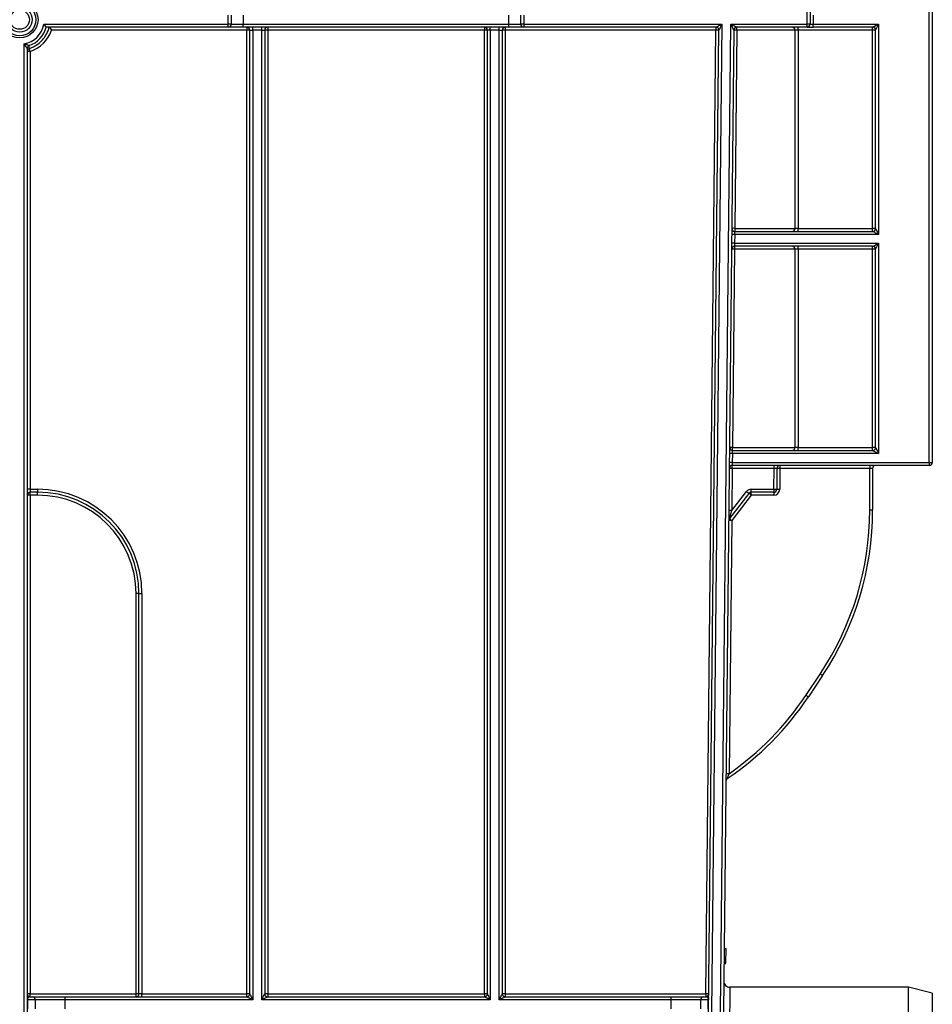
# Model space of a CAD drawing. Units: millimetres. Extents: x -2341 to 13272, y -649 to 7392.
# Drawn here: x 2600 to 3365, y 3609 to 4435 of the extents above; entities that cross this region are included whole.
import ezdxf

# ---------------------------------------------------------------- set-up
doc = ezdxf.new("R2010")
doc.units = ezdxf.units.MM
doc.header["$LTSCALE"] = 20

msp = doc.modelspace()

# ---------------------------------------------------------------- linework, layer by layer
at = {"color": 7, "linetype": 'Continuous', "lineweight": 25}
for p, q in [((3362.51953, 4063.79353), (3362.51953, 4901.33719)), ((3365.0195, 4901.35901), (3365.0195, 4063.81536)), ((2774.91005, 4431.3154), (2774.91005, 4438.8147)), ((2777.41002, 4438.8147), (2777.41002, 4431.3154)), ((2787.41004, 4438.8147), (2787.41004, 4431.3154)), ((3010.01953, 4431.3154), (3010.01953, 4438.8147)), ((3020.01947, 4431.3154), (3020.01947, 4438.8147)), ((3022.51951, 4438.8147), (3022.51951, 4431.3154)), ((3260.01951, 4431.3154), (3260.01951, 4441.31471)), ((3262.51948, 4441.31471), (3262.51948, 4431.3154)), ((3265.01952, 4438.79287), (3265.01952, 4431.29357)), ((2620.34477, 4431.3154), (2774.91005, 4431.3154)), ((2774.91005, 4428.81539), (2622.32931, 4428.81539)), ((2790.39966, 4426.34157), (2626.65515, 4426.34157)), ((2777.41002, 4431.3154), (2774.91005, 4431.3154)), ((2774.91005, 4428.81539), (2774.91005, 4431.3154)), ((2787.41004, 4428.81539), (2774.91005, 4428.81539)), ((2777.41002, 4431.3154), (2787.41004, 4431.3154)), ((2787.41004, 4428.81539), (2787.41004, 4431.3154)), ((2787.41004, 4431.3154), (3010.01953, 4431.3154)), ((3010.01953, 4428.81539), (2787.41004, 4428.81539)), ((2790.39966, 4428.81539), (2790.39966, 4426.34157)), ((2790.39966, 3618.2126), (2790.39966, 4426.34157)), ((2792.8997, 4426.31539), (2795.39967, 4426.31539)), ((2792.8997, 3618.18637), (2792.8997, 4426.31539)), ((2795.39967, 4426.31539), (2795.39967, 4428.81539)), ((2802.89964, 4426.31539), (2795.39967, 4426.31539)), ((2795.39967, 4426.31539), (2795.39967, 3613.18644)), ((2802.89964, 4426.31539), (2802.89964, 4428.81539)), ((2802.89964, 4426.31539), (2805.39969, 4426.31539)), ((2802.89964, 3613.18644), (2802.89964, 4426.31539)), ((2805.39969, 4426.31539), (2805.39969, 3618.18637)), ((2807.89965, 4428.81539), (2807.89965, 4426.34157)), ((2807.89965, 4426.34157), (2807.89965, 3618.2126)), ((2989.52983, 4426.34157), (2807.89965, 4426.34157)), ((2989.52983, 4428.81539), (2989.52983, 4426.34157)), ((2989.52983, 3618.2126), (2989.52983, 4426.34157)), ((2994.52984, 4426.31539), (2992.02988, 4426.31539)), ((2992.02988, 3618.18637), (2992.02988, 4426.31539)), ((2994.52984, 4426.31539), (2994.52984, 4428.81539)), ((3002.02982, 4426.31539), (2994.52984, 4426.31539)), ((2994.52984, 4426.31539), (2994.52984, 3613.18644)), ((3002.02982, 4426.31539), (3002.02982, 4428.81539)), ((3002.02982, 4426.31539), (3004.52986, 4426.31539)), ((3002.02982, 3613.18644), (3002.02982, 4426.31539)), ((3004.52986, 4426.31539), (3004.52986, 3618.18637)), ((3007.02983, 4428.81539), (3007.02983, 4426.34157)), ((3007.02983, 4426.34157), (3007.02983, 3618.2126)), ((3183.65933, 4426.34157), (3007.02983, 4426.34157)), ((3010.01953, 4431.3154), (3020.01947, 4431.3154)), ((3010.01953, 4428.81539), (3010.01953, 4431.3154)), ((3022.51951, 4428.81539), (3010.01953, 4428.81539)), ((3022.51951, 4431.3154), (3020.01947, 4431.3154)), ((3022.51951, 4431.3154), (3188.71194, 4431.3154)), ((3022.51951, 4431.3154), (3022.51951, 4428.81539)), ((3183.65933, 4428.81539), (3022.51951, 4428.81539)), ((3175.19629, 3618.2126), (3183.65933, 4426.34157)), ((3177.53965, 3603.21249), (3186.15922, 4426.2892)), ((3188.71194, 4431.3154), (3180.03947, 3603.18642)), ((3183.65933, 4428.81539), (3183.65933, 4426.34157)), ((3187.53922, 3603.18642), (3196.2117, 4431.3154)), ((3198.65973, 4426.34157), (3190.03911, 3603.16019)), ((3196.2117, 4431.3154), (3260.01951, 4431.3154)), ((3201.15963, 4426.34157), (3199.41858, 4260.09085)), ((3260.01951, 4428.81539), (3201.15963, 4428.81539)), ((3201.15963, 4426.34157), (3201.15963, 4428.81539)), ((3250.01934, 4426.34157), (3201.15963, 4426.34157)), ((3250.01949, 4260.0647), (3250.01949, 4426.31539)), ((3252.51953, 4426.33718), (3252.51953, 4428.81539)), ((3315.01947, 4426.33718), (3252.51953, 4426.33718)), ((3252.51953, 4426.33718), (3252.51953, 4260.08653)), ((3260.01951, 4428.81539), (3260.01951, 4431.3154)), ((3262.51948, 4431.3154), (3260.01951, 4431.3154)), ((3260.01951, 4428.81539), (3265.01952, 4428.81539)), ((3265.01952, 4431.29357), (3320.01948, 4431.29357)), ((3265.01952, 4428.81539), (3265.01952, 4431.29357)), ((3315.0197, 4428.81539), (3265.01952, 4428.81539)), ((3315.01947, 4426.33718), (3315.01947, 4428.81539)), ((3315.01947, 4260.08653), (3315.01947, 4426.33718)), ((3317.51952, 4260.06447), (3317.51952, 4426.31539)), ((3320.01948, 4431.29357), (3320.01948, 4255.04285)), ((2603.7695, 3603.18642), (2603.7695, 4414.73983)), ((2606.26951, 4410.9334), (2606.26951, 3603.18642)), ((2606.33928, 4411.45859), (2606.4921, 4411.95503)), ((2608.76951, 4408.45221), (2608.76951, 4041.2892)), ((3199.41858, 4260.09085), (3250.01949, 4260.09085)), ((3199.41858, 4260.09085), (3199.41858, 4257.56473)), ((3252.51953, 4257.56473), (3252.51953, 4260.08653)), ((3252.51953, 4260.08653), (3315.01947, 4260.08653)), ((3315.01947, 4257.56473), (3315.01947, 4260.08653)), ((3199.36575, 4255.04285), (3199.28722, 4247.54355)), ((3320.01948, 4255.04285), (3199.36575, 4255.04285)), ((3199.41858, 4257.56473), (3315.01947, 4257.56473)), ((3315.01947, 4257.56458), (3315.01947, 4257.56473)), ((3315.0197, 4245.06541), (3199.23529, 4245.06541)), ((3199.23529, 4245.06541), (3199.23529, 4242.59159)), ((3199.28722, 4247.54355), (3320.01948, 4247.54355)), ((3252.51953, 4242.5872), (3252.51953, 4245.06541)), ((3315.01947, 4242.5872), (3315.01947, 4245.06541)), ((3320.01948, 4247.54355), (3320.01948, 4071.29291)), ((3199.23529, 4242.59159), (3197.49424, 4076.3409)), ((3250.01934, 4242.59159), (3199.23529, 4242.59159)), ((3250.01949, 4076.31468), (3250.01949, 4242.56537)), ((3315.01947, 4242.5872), (3252.51953, 4242.5872)), ((3252.51953, 4242.5872), (3252.51953, 4076.33651)), ((3315.01947, 4076.33651), (3315.01947, 4242.5872)), ((3317.51952, 4076.31453), (3317.51952, 4242.56537)), ((3197.44149, 4071.29291), (3197.36289, 4063.79353)), ((3320.01948, 4071.29291), (3197.44149, 4071.29291)), ((3197.49424, 4076.3409), (3250.01949, 4076.3409)), ((3197.49424, 4073.81471), (3197.49424, 4076.3409)), ((3197.49424, 4073.81471), (3315.01947, 4073.81471)), ((3252.51953, 4073.81471), (3252.51953, 4076.33651)), ((3252.51953, 4076.33651), (3315.01947, 4076.33651)), ((3315.01947, 4073.81471), (3315.01947, 4076.33651)), ((3315.01947, 4073.81456), (3315.01947, 4073.81471)), ((3197.36289, 4063.79353), (3362.51953, 4063.79353)), ((3362.51953, 4063.79353), (3362.51953, 4061.31539)), ((3197.31103, 4058.84158), (3196.94007, 4023.42271)), ((3362.51953, 4061.31539), (3197.31103, 4061.31539)), ((3197.31103, 4058.84158), (3197.31103, 4061.31539)), ((3232.33435, 4058.84158), (3197.31103, 4058.84158)), ((3232.15047, 4041.2892), (3232.33435, 4058.84158)), ((3232.33435, 4058.84158), (3232.33435, 4061.31539)), ((3234.83417, 4058.84158), (3234.65036, 4041.2892)), ((3237.33406, 4058.81535), (3237.15025, 4041.26305)), ((3237.33406, 4061.31539), (3237.33406, 4058.81535)), ((3312.51951, 4058.81535), (3237.33406, 4058.81535)), ((3312.51951, 4061.31539), (3312.51951, 4058.81535)), ((3315.01947, 4058.81535), (3312.51951, 4058.81535)), ((3312.51951, 4023.6945), (3312.51951, 4058.81535)), ((3315.01947, 4058.81535), (3315.01947, 4023.6945)), ((2608.76951, 4041.2892), (2615.01951, 4041.2892)), ((2608.76951, 4041.2892), (2608.76951, 4038.81538)), ((2615.01951, 4038.81538), (2608.76951, 4038.81538)), ((2608.76951, 4036.34157), (2608.76951, 4038.81538)), ((2615.01951, 4041.2892), (2615.01951, 4038.81538)), ((2615.01951, 4036.34157), (2615.01951, 4038.81538)), ((3211.33436, 4037.8521), (3194.88244, 4016.74147)), ((3196.94007, 4023.42271), (3209.36242, 4039.3627)), ((3213.30623, 4041.2892), (3232.15047, 4041.2892)), ((3213.30623, 4038.81538), (3213.30623, 4041.2892)), ((3232.15047, 4038.81538), (3213.30623, 4038.81538)), ((3213.30623, 4036.31534), (3213.30623, 4038.81538)), ((3232.15047, 4041.2892), (3232.15047, 4038.81538)), ((3232.15047, 4038.81538), (3232.15047, 4036.31534)), ((2608.76951, 4036.34157), (2608.76951, 3618.2126)), ((2615.01951, 4036.34157), (2608.76951, 4036.34157)), ((3213.30623, 4036.31534), (3196.85431, 4015.20472)), ((3232.15047, 4036.31534), (3213.30623, 4036.31534)), ((3315.01947, 4023.6945), (3312.51951, 4023.6945)), ((3196.85431, 4015.20472), (3194.62964, 3802.76907)), ((2697.51949, 3618.2126), (2697.51949, 3953.84159)), ((2700.01949, 3618.18637), (2700.01949, 3953.81536)), ((2702.5195, 3953.78921), (2702.5195, 3618.2126)), ((3259.02598, 3868.51716), (3270.95197, 3886.40616)), ((3273.0321, 3885.01946), (3261.1061, 3867.13046)), ((3190.59575, 3656.31532), (3192.09585, 3656.31532)), ((3191.96494, 3643.81533), (3192.09585, 3656.31532)), ((3190.4632, 3643.65514), (3191.96323, 3643.65514)), ((3190.46484, 3643.81533), (3191.96494, 3643.81533)), ((2608.76951, 3618.2126), (2697.51949, 3618.2126)), ((2608.76951, 3615.68641), (2608.76951, 3618.2126)), ((2697.51949, 3615.68641), (2697.51949, 3618.2126)), ((2702.5195, 3618.2126), (2790.39966, 3618.2126)), ((2702.5195, 3615.68641), (2702.5195, 3618.2126)), ((2790.39966, 3615.68641), (2790.39966, 3618.2126)), ((2807.89965, 3618.2126), (2989.52983, 3618.2126)), ((2807.89965, 3618.2126), (2807.89965, 3615.68641)), ((2989.52983, 3618.2126), (2989.52983, 3615.68641)), ((3007.02983, 3618.2126), (3175.19629, 3618.2126)), ((3007.02983, 3618.2126), (3007.02983, 3615.68641)), ((3175.19629, 3618.2126), (3175.19629, 3615.68641)), ((3345.01953, 3623.81544), (3195.30802, 3623.81544)), ((3365.0195, 3618.81535), (3345.01953, 3623.81544)), ((3345.01953, 3081.31542), (3345.01953, 3623.81544)), ((3365.0195, 3618.81535), (3365.0195, 3086.31535)), ((2606.6493, 3613.18644), (2606.26951, 3613.18644)), ((2606.6493, 3613.18644), (2606.6493, 3605.68639)), ((2613.20641, 3613.18644), (2606.6493, 3613.18644)), ((2608.76951, 3615.68641), (2610.7444, 3615.68641)), ((2610.7444, 3615.68641), (2637.82659, 3615.68641)), ((2613.20641, 3605.68639), (2613.20641, 3613.18644)), ((2637.82659, 3613.18644), (2613.20641, 3613.18644)), ((2637.82659, 3615.68641), (2637.82659, 3613.18644)), ((2637.82659, 3615.68641), (2790.39966, 3615.68641)), ((2637.82659, 3613.18644), (2637.82659, 3605.68639)), ((2795.39967, 3613.18644), (2637.82659, 3613.18644)), ((2994.52984, 3613.18644), (2802.89964, 3613.18644)), ((2807.89965, 3615.68641), (2989.52983, 3615.68641)), ((3146.08523, 3613.18644), (3002.02982, 3613.18644)), ((3007.02983, 3615.68641), (3146.08523, 3615.68641)), ((3146.0067, 3605.68639), (3146.08523, 3613.18644)), ((3146.08523, 3613.18644), (3146.08523, 3615.68641)), ((3146.08523, 3615.68641), (3173.16891, 3615.68641)), ((3170.70709, 3613.21222), (3170.62849, 3605.71216)), ((3177.2645, 3613.21222), (3170.70709, 3613.21222)), ((3173.16891, 3615.68641), (3175.19629, 3615.68641)), ((3177.18597, 3605.71216), (3177.2645, 3613.21222))]:
    msp.add_line(p, q, dxfattribs=at)
at = {"color": 7, "linetype": 'Continuous', "lineweight": 25, "flags": 128}
for points in [[(3183.65933, 4428.81539), (3183.73607, 4428.85335), (3183.96406, 4428.96615), (3184.33629, 4429.15033), (3184.84144, 4429.40026), (3185.46416, 4429.70842), (3186.18567, 4430.06537), (3186.98385, 4430.46033), (3187.83456, 4430.88125), (3188.71194, 4431.3154)], [(3188.71194, 4431.3154), (3188.26871, 4430.4426), (3187.83888, 4429.59632), (3187.43558, 4428.80228), (3187.0711, 4428.0846), (3186.75646, 4427.46509), (3186.50121, 4426.96258), (3186.31315, 4426.59232), (3186.19797, 4426.36557), (3186.15922, 4426.2892)], [(3196.2117, 4431.3154), (3197.0709, 4430.88125), (3197.90395, 4430.46033), (3198.68566, 4430.06537), (3199.39213, 4429.70842), (3200.00203, 4429.40026), (3200.49667, 4429.15033), (3200.86123, 4428.96615), (3201.08445, 4428.85335), (3201.15963, 4428.81539)], [(3198.65973, 4426.34157), (3198.61272, 4426.43713), (3198.47339, 4426.72018), (3198.24719, 4427.1798), (3197.94269, 4427.79835), (3197.57173, 4428.55209), (3197.14853, 4429.412), (3196.68928, 4430.34503), (3196.2117, 4431.3154)], [(3199.36575, 4255.04285), (3199.37491, 4255.47968), (3199.38378, 4255.90377), (3199.39213, 4256.30208), (3199.39965, 4256.66239), (3199.40621, 4256.97352), (3199.4115, 4257.2261), (3199.41537, 4257.41229), (3199.41776, 4257.52628), (3199.41858, 4257.56473)], [(3199.28722, 4247.54355), (3199.27709, 4247.05896), (3199.26733, 4246.5936), (3199.25831, 4246.16512), (3199.25049, 4245.7899), (3199.24401, 4245.4822), (3199.23924, 4245.25361), (3199.23633, 4245.11287), (3199.23529, 4245.06541)], [(3197.44149, 4071.29291), (3197.45058, 4071.72974), (3197.45952, 4072.15375), (3197.46786, 4072.55206), (3197.47539, 4072.91237), (3197.48187, 4073.22358), (3197.48716, 4073.47608), (3197.49111, 4073.66227), (3197.49349, 4073.77626), (3197.49424, 4073.81471)], [(3197.36289, 4063.79353), (3197.35275, 4063.30894), (3197.34299, 4062.84358), (3197.33405, 4062.41517), (3197.32615, 4062.03989), (3197.31975, 4061.73218), (3197.31498, 4061.50359), (3197.312, 4061.36285), (3197.31103, 4061.31539)], [(3237.33406, 4058.81535), (3236.84634, 4058.82049), (3236.3774, 4058.82541), (3235.9452, 4058.82995), (3235.56641, 4058.8339), (3235.2555, 4058.83718), (3235.02445, 4058.83956), (3234.88222, 4058.84105), (3234.83417, 4058.84158)], [(3213.30623, 4036.31534), (3212.92156, 4036.61515), (3212.55164, 4036.90349), (3212.2107, 4037.16918), (3211.91193, 4037.40201), (3211.66666, 4037.59312), (3211.48442, 4037.73512), (3211.37221, 4037.82259), (3211.33436, 4037.8521)], [(3234.65036, 4041.2892), (3234.69842, 4041.28868), (3234.84065, 4041.28719), (3235.07169, 4041.2848), (3235.38253, 4041.28153), (3235.76139, 4041.27758), (3236.1936, 4041.27303), (3236.66254, 4041.26811), (3237.15025, 4041.26305)], [(3196.85431, 4015.20472), (3196.36659, 4015.20986), (3195.89765, 4015.21477), (3195.46545, 4015.21932), (3195.08666, 4015.22327), (3194.77575, 4015.22647), (3194.5447, 4015.22893), (3194.40247, 4015.23042), (3194.35442, 4015.23094)], [(3194.88244, 4016.74147), (3194.92029, 4016.71197), (3195.03249, 4016.6245), (3195.21473, 4016.48249), (3195.45993, 4016.29138), (3195.75878, 4016.05848), (3196.09971, 4015.79279), (3196.46964, 4015.50453), (3196.85431, 4015.20472)], [(3273.0321, 3885.01946), (3272.99209, 3885.04605), (3272.8737, 3885.12496), (3272.68148, 3885.25311), (3272.42279, 3885.42559), (3272.10763, 3885.63577), (3271.74799, 3885.87545), (3271.35773, 3886.13563), (3270.95197, 3886.40616)], [(3261.1061, 3867.13046), (3261.06609, 3867.15706), (3260.94778, 3867.23596), (3260.75555, 3867.36411), (3260.4968, 3867.53659), (3260.18164, 3867.74677), (3259.822, 3867.98653), (3259.43174, 3868.24663), (3259.02598, 3868.51716)], [(3194.62964, 3802.76907), (3194.14193, 3802.77421), (3193.67299, 3802.77905), (3193.24078, 3802.7836), (3192.86192, 3802.78755), (3192.55108, 3802.79082), (3192.32003, 3802.79328), (3192.1778, 3802.79477), (3192.12975, 3802.79522)], [(2792.8997, 3618.18637), (2792.93762, 3618.11038), (2793.05042, 3617.88492), (2793.2346, 3617.51657), (2793.48457, 3617.01663), (2793.79273, 3616.40032), (2794.14968, 3615.68641), (2794.54464, 3614.89649), (2794.96552, 3614.05458), (2795.39967, 3613.18644)], [(2802.89964, 3613.18644), (2803.33379, 3614.05458), (2803.75475, 3614.89649), (2804.1497, 3615.68641), (2804.50666, 3616.40032), (2804.81482, 3617.01663), (2805.06471, 3617.51657), (2805.24889, 3617.88492), (2805.36169, 3618.11038), (2805.39969, 3618.18637)], [(2992.02988, 3618.18637), (2992.0678, 3618.11038), (2992.1806, 3617.88492), (2992.36478, 3617.51657), (2992.61475, 3617.01663), (2992.9229, 3616.40032), (2993.27986, 3615.68641), (2993.67482, 3614.89649), (2994.0957, 3614.05458), (2994.52984, 3613.18644)], [(3002.02982, 3613.18644), (3002.46397, 3614.05458), (3002.88493, 3614.89649), (3003.27988, 3615.68641), (3003.63684, 3616.40032), (3003.94499, 3617.01663), (3004.19489, 3617.51657), (3004.37906, 3617.88492), (3004.49187, 3618.11038), (3004.52986, 3618.18637)], [(2795.39967, 3613.18644), (2794.42424, 3613.67415), (2793.48628, 3614.14309), (2792.62179, 3614.57537), (2791.86414, 3614.95416), (2791.24232, 3615.265), (2790.78031, 3615.49612), (2790.49577, 3615.63842), (2790.39966, 3615.68641)], [(2807.89965, 3615.68641), (2807.80362, 3615.63842), (2807.51908, 3615.49612), (2807.05699, 3615.265), (2806.43524, 3614.95416), (2805.67752, 3614.57537), (2804.8131, 3614.14309), (2803.87515, 3613.67415), (2802.89964, 3613.18644)], [(2994.52984, 3613.18644), (2993.55441, 3613.67415), (2992.61646, 3614.14309), (2991.75197, 3614.57537), (2990.99432, 3614.95416), (2990.37249, 3615.265), (2989.91048, 3615.49612), (2989.62595, 3615.63842), (2989.52983, 3615.68641)], [(3007.02983, 3615.68641), (3006.93379, 3615.63842), (3006.64926, 3615.49612), (3006.18717, 3615.265), (3005.56535, 3614.95416), (3004.8077, 3614.57537), (3003.94328, 3614.14309), (3003.00533, 3613.67415), (3002.02982, 3613.18644)], [(3170.70709, 3613.21222), (3169.35861, 3613.21073), (3167.0873, 3613.20834), (3163.98309, 3613.20506), (3160.16921, 3613.20119), (3155.79677, 3613.19657), (3151.0392, 3613.1915), (3146.08523, 3613.18644)], [(3177.64433, 3613.21251), (3177.60208, 3613.21251), (3177.47535, 3613.21237), (3177.2645, 3613.21222)]]:
    msp.add_lwpolyline(points, dxfattribs=at)
at = {"color": 8, "linetype": 'Continuous', "lineweight": 25, "flags": 128}
msp.add_lwpolyline([(3195.30802, 3623.81544), (3195.29863, 3622.93582), (3195.27054, 3620.30279), (3195.22397, 3615.93332), (3195.15915, 3609.85588), (3195.07653, 3602.10981)], dxfattribs=at)
at = {"color": 7, "linetype": 'Continuous', "lineweight": 25}
for centre, radius in [((2600.0195, 4435.06503), 15.34391), ((2600.0195, 4435.06503), 13.57615), ((2600.0195, 4435.06503), 10.49176), ((2600.0195, 4435.06652), 8.10575)]:
    msp.add_circle(centre, radius, dxfattribs=at)
for centre, radius, start, end in [((2600.0195, 4435.06503), 20.66826, 280.45351019, 349.54745584), ((2600.0195, 4435.06503), 23.16788, 289.9297915, 344.35127174), ((2600.0195, 4435.08609), 28.03436, 288.18685819, 341.82490252), ((2774.91002, 4431.31538), 2.5, 270, 0), ((2791.02376, 4366.57678), 59.76805, 88.20136131, 90.59829716), ((2790.39967, 4426.31538), 2.5, 0, 90), ((2807.89967, 4426.31538), 2.5, 90, 180), ((2807.27555, 4366.58214), 59.76269, 89.40164901, 91.79872828), ((2990.15394, 4366.57678), 59.76805, 88.20136131, 90.59829716), ((2989.52985, 4426.31538), 2.5, 0, 90), ((3007.02985, 4426.31538), 2.5, 90, 180), ((3006.40571, 4366.58423), 59.76061, 89.40160722, 91.79877008), ((3022.5195, 4431.31538), 2.5, 180, 270), ((3183.65933, 4426.31538), 2.5, 359.4, 90), ((3183.65716, 4366.55373), 59.78785, 87.60152188, 89.99791539), ((3199.90968, 4366.57622), 59.77843, 88.80187735, 91.19812265), ((3201.15961, 4426.31538), 2.5, 90, 179.4), ((3247.5195, 4426.31538), 2.5, 0, 90), ((3260.0195, 4431.31538), 2.5, 270, 0), ((3315.64576, 4354.7726), 71.56732, 88.49972544, 90.50140161), ((3315.0195, 4426.31538), 2.5, 0, 90), ((3315.01965, 4426.31545), 2.49994, 0.00282865, 89.99887899), ((2608.76957, 4410.93418), 2.50043, 109.94360017, 179.98705998), ((2608.76908, 4410.93331), 2.49957, 109.92066483, 179.99781693), ((2608.76915, 4408.42592), 2.49964, 108.17467759, 179.99684965), ((2113.92516, 4397.70416), 494.23787, 1.51844554, 1.80635237), ((2420.24966, 4347.14437), 198.23821, 18.01485134, 18.73013279), ((2608.14333, 4348.80444), 59.65105, 89.39852527, 91.80012678), ((3199.41857, 4260.06469), 2.5, 179.4, 270), ((3198.16863, 4200.57824), 59.52573, 88.7967904, 91.2032096), ((3247.5195, 4260.06469), 2.5, 270, 0), ((3315.64149, 4188.15515), 71.93406, 88.50397468, 90.49544497), ((3315.01954, 4260.06455), 2.49997, 269.99838325, 359.99820161), ((3315.0195, 4260.06469), 2.5, 270, 0), ((3197.98957, 4183.25519), 71.80085, 88.90176381, 90.89673722), ((3199.23531, 4242.56538), 2.5, 90, 179.4), ((3197.91104, 4175.75588), 71.80085, 88.90176381, 90.89673722), ((3247.5195, 4242.56538), 2.5, 0, 90), ((3315.0195, 4242.56538), 2.5, 0, 90), ((3315.01965, 4242.56547), 2.49994, 0.00282865, 89.99887899), ((3197.98538, 4182.57511), 60.0295, 88.80692476, 91.19307524), ((3315.64508, 4171.06706), 71.52288, 88.49824963, 90.50117003), ((3196.0676, 3999.59468), 71.71139, 88.90222695, 90.89968931), ((3197.49427, 4076.31469), 2.5, 179.4, 270), ((3196.24433, 4016.32442), 60.0295, 88.80692476, 91.19307524), ((3247.5195, 4076.31469), 2.5, 270, 0), ((3315.64508, 4004.81637), 71.52288, 88.49824963, 90.50117003), ((3315.01947, 4076.31461), 2.50005, 270.00009867, 359.99819379), ((3315.0195, 4076.31469), 2.5, 270, 0), ((3195.98746, 3992.41834), 71.38844, 88.89602764, 90.90246738), ((3362.5195, 4063.81538), 2.5, 270, 0), ((3363.14151, 4135.72348), 71.93264, 269.50457996, 271.49603021), ((3196.06108, 3998.82127), 60.03332, 88.80696509, 91.19303491), ((3197.31101, 4058.81538), 2.5, 90, 179.4), ((3237.33404, 4058.81538), 2.5, 90, 179.4), ((3317.5195, 4058.81538), 2.5, 90, 180), ((2608.7695, 4036.31538), 2.5, 90, 180), ((2608.14598, 3981.38772), 59.90472, 89.40361078, 91.79504127), ((2615.0195, 3953.7892), 87.5, 0, 90), ((2615.0195, 3953.81538), 85, 0, 90), ((3256.04529, 4098.26017), 75.15452, 231.5992129, 233.49307044), ((3213.30625, 4036.2892), 5, 90, 142.07), ((3213.30625, 4036.31538), 2.5, 90, 142.07), ((3233.40041, 4100.80271), 59.52664, 268.7968087, 271.2031913), ((3232.1505, 4041.31538), 2.5, 270, 359.4), ((3232.1505, 4041.31538), 5, 270, 359.4), ((2608.14478, 3976.7243), 59.62054, 89.39961751, 91.80244925), ((2615.0195, 3953.84156), 82.5, 0, 90), ((3195.69016, 3963.91389), 59.52194, 88.79674969, 91.20325031), ((3065.0195, 4023.69447), 247.5, 326.30993247, 0), ((3065.0195, 4023.69447), 250, 326.30993247, 0), ((3196.85431, 4015.20474), 2.5, 142.07, 179.4), ((2698.14422, 3894.22432), 59.62054, 88.19755075, 90.60038249), ((2701.896, 4013.69382), 59.90786, 268.20502136, 270.59632659), ((3053.09351, 4005.80548), 250, 304.07555181, 326.30993247), ((3053.09351, 4005.80548), 247.5, 304.8802413, 326.30993247), ((3194.56563, 3796.65986), 2.5, 124.07555181, 179.4), ((3195.30804, 3628.81538), 5, 179.4, 269.96892639), ((2608.7695, 3618.18639), 2.5, 180, 270), ((2608.15012, 3558.08615), 60.12964, 89.40979111, 91.79227565), ((2698.13888, 3558.08615), 60.12964, 88.20772435, 90.59020889), ((2697.5195, 3618.18639), 2.5, 270, 0), ((2791.01901, 3558.0803), 60.13549, 88.20783135, 90.5901198), ((2790.39967, 3618.18639), 2.5, 270, 0), ((2807.89967, 3618.18639), 2.5, 180, 270), ((2807.2803, 3558.08567), 60.13012, 89.40982722, 91.79225746), ((2990.14919, 3558.0803), 60.13549, 88.20783135, 90.5901198), ((2989.52985, 3618.18639), 2.5, 270, 0), ((3007.02985, 3618.18639), 2.5, 180, 270), ((3006.41045, 3558.0878), 60.12799, 89.40978508, 91.7922996), ((3175.19386, 3558.49727), 59.71533, 87.59835899, 89.99766454), ((3175.19631, 3618.18639), 2.5, 270, 359.4), ((2608.39157, 3615.01975), 2.12206, 180.0770455, 205.63508704), ((2604.11454, 3613.18665), 2.53476, 359.99514497, 21.16079596), ((2610.72525, 3613.20524), 2.48124, 359.56572222, 89.55763251), ((3173.18786, 3613.2057), 2.48078, 90.43762332, 179.84950361), ((3179.79929, 3613.18643), 2.53492, 158.23801142, 179.41708677), ((3175.53854, 3615.06503), 2.12508, 333.78385842, 359.32505996)]:
    msp.add_arc(centre, radius, start, end, dxfattribs=at)
for centre, major_axis, ratio, start_param, end_param in [((3252.5195, 4426.31538), (2.5, 0), 0.008726535, 1.570796327, 3.141592654), ((3265.0195, 4431.31538), (2.5, 0), 0.008726535, 3.141592654, 4.71238898), ((3320.0195, 4431.31538), (4.99999, 2.49994), 0.003490657, 3.148574013, 4.710643694), ((3320.0195, 4426.31538), (2.5, 0), 0.008726535, 3.132866007, 3.141592654), ((3320.0195, 4431.31538), (2.49998, 4.99986), 0.001745392, 3.146828609, 4.70889829), ((3252.5195, 4260.06469), (2.5, 0), 0.008726535, 1.570796327, 3.141592654), ((3320.0195, 4255.06469), (-2.49998, 4.99986), 0.001745392, 0.00349069, 1.574287017), ((3320.0195, 4255.06469), (4.99999, -2.49994), 0.003490657, 3.14333794, 4.714134267), ((3320.0195, 4247.56538), (4.99999, 2.49994), 0.003490657, 3.148574013, 4.710643694), ((3320.0195, 4247.56538), (2.49998, 4.99986), 0.001745392, 3.146828609, 4.70889829), ((3252.5195, 4242.56538), (2.5, 0), 0.008726535, 1.570796327, 3.141592654), ((3320.0195, 4242.56538), (2.5, 0), 0.008726535, 3.132866007, 3.141592654), ((3252.5195, 4076.31469), (2.5, 0), 0.008726535, 1.570796327, 3.141592654), ((3320.0195, 4071.31469), (4.99999, -2.49994), 0.003490657, 3.14333794, 4.714134267), ((3320.0195, 4071.31469), (-2.49998, 4.99986), 0.001745392, 0.00349069, 1.574287017), ((3232.33377, 4058.81538), (2.50041, 0.02619), 0.010466618, 6.282966063, 7.853652731), ((3196.94065, 4023.44961), (2.05828, 6.70814), 0.001048519, 3.144342439, 4.708701734), ((2702.5195, 3618.18639), (2.5, 0), 0.010471784, 1.570796327, 3.141592654), ((2608.7695, 3613.18639), (0, 2.5), 0.984807753, 0, 1.195994657), ((3175.14395, 3613.18639), (1.15372, 2.23306), 0.9742635, 5.564152201, 6.7495132)]:
    msp.add_ellipse(centre, major_axis=major_axis, ratio=ratio, start_param=start_param, end_param=end_param, dxfattribs=at)
for points, knots in [([(2607.98946, 4410.80084), (2609.01406, 4411.13746), (2610.01102, 4411.53662), (2611.95042, 4412.45839), (2612.89724, 4412.98432), (2615.59982, 4414.71646), (2617.23328, 4416.07792), (2619.42876, 4418.43297), (2620.11385, 4419.26825), (2621.36021, 4420.99814), (2621.92654, 4421.89794), (2623.45577, 4424.7015), (2624.25142, 4426.72393), (2624.77889, 4428.81526)], [0, 0, 0, 0, 0.125, 0.125, 0.25, 0.25, 0.5, 0.5, 0.625, 0.625, 0.75, 0.75, 1, 1, 1, 1]), ([(2622.32863, 4428.81576), (2622.32366, 4428.8223), (2622.25359, 4428.91495), (2622.01819, 4429.22266), (2621.8541, 4429.43588), (2621.28412, 4430.16508), (2620.81681, 4430.7481), (2620.34478, 4431.31538)], [0, 0, 0, 0, 0.25, 0.25, 0.5, 0.5, 1, 1, 1, 1]), ([(2624.77889, 4428.81526), (2624.78464, 4428.81174), (2624.85531, 4428.72497), (2625.08706, 4428.43172), (2625.24665, 4428.22697), (2625.79127, 4427.51628), (2626.22934, 4426.92934), (2626.65516, 4426.34156)], [0, 0, 0, 0, 0.25, 0.25, 0.5, 0.5, 1, 1, 1, 1]), ([(2606.26912, 4410.93474), (2606.26082, 4410.94638), (2606.11196, 4411.15453), (2605.725, 4411.70854), (2605.48845, 4412.05261), (2604.76324, 4413.13594), (2604.25235, 4413.93654), (2603.7695, 4414.73982)], [0, 0, 0, 0, 0.25, 0.25, 0.5, 0.5, 1, 1, 1, 1]), ([(2607.9167, 4413.28466), (2607.90427, 4413.28879), (2607.68712, 4413.36079), (2607.08286, 4413.56391), (2606.70115, 4413.69334), (2605.50393, 4414.10659), (2604.62358, 4414.42001), (2603.7695, 4414.73982)], [0, 0, 0, 0, 0.25, 0.25, 0.5, 0.5, 1, 1, 1, 1]), ([(3193.16491, 3798.73061), (3193.16491, 3798.73061), (3193.24078, 3798.94146), (3193.45145, 3799.52564), (3193.58494, 3799.89522), (3194.00664, 3801.0599), (3194.3179, 3801.91594), (3194.6296, 3802.76907)], [0, 0, 0, 0, 0.25, 0.25, 0.5, 0.5, 1, 1, 1, 1]), ([(2606.47839, 3614.10167), (2606.38481, 3613.83939), (2606.27867, 3613.54192), (2606.26957, 3613.2323), (2606.26952, 3613.19135), (2606.26951, 3613.18644)], [0, 0, 0, 0, 0.867668494, 0.984107995, 1, 1, 1, 1]), ([(3177.64433, 3613.21251), (3177.64438, 3613.21743), (3177.64469, 3613.24395), (3177.64123, 3613.55376), (3177.53952, 3613.85053), (3177.44502, 3614.12625)], [0, 0, 0, 0, 0.015889344, 0.085697354, 1, 1, 1, 1])]:
    msp.add_open_spline(points, degree=3, knots=knots, dxfattribs=at)
for points in [[(2622.32931, 4428.81538), (2622.32905, 4428.81538), (2622.32882, 4428.8155), (2622.32863, 4428.81576)], [(2606.2695, 4410.9334), (2606.2695, 4410.93394), (2606.26937, 4410.93438), (2606.26912, 4410.93474)], [(2607.9167, 4413.28466), (2607.91717, 4413.28429), (2607.91742, 4413.28384), (2607.91744, 4413.28331)]]:
    msp.add_open_spline(points, degree=3, dxfattribs=at)

doc.saveas('drawing.dxf')
